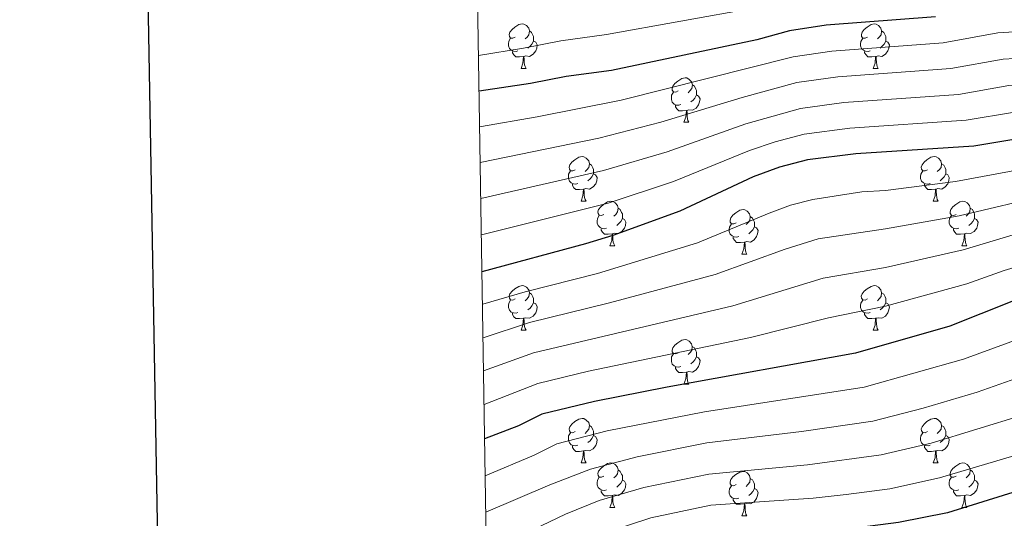
# Model space of a CAD drawing. Units: metres. Extents: x 609341 to 613844, y 4768243 to 4771286.
# Drawn here: x 610150 to 610371, y 4769217 to 4769330 of the extents above; entities that cross this region are included whole.
import ezdxf

# ---------------------------------------------------------------- set-up
doc = ezdxf.new("R2010")
doc.units = ezdxf.units.M
doc.header["$MEASUREMENT"] = 0
for name, color, linetype, lineweight in [('Nivel 36', 7, 'Continuous', 0), ('Nivel 4', 7, 'Continuous', 0), ('Nivel 5', 7, 'Continuous', 0), ('Nivel 61', 7, 'Continuous', 0), ('Nivel 63', 7, 'Continuous', 0)]:
    doc.layers.add(name, color=color, linetype=linetype, lineweight=lineweight)

msp = doc.modelspace()

# ---------------------------------------------------------------- linework, layer by layer
at = {"layer": 'Nivel 36', "color": 92, "linetype": 'Continuous', "lineweight": 0}
for p, q in [((610262.5, 4769318.72, 0.01), (610263.62, 4769318.72, 0.01)), ((610341.83, 4769318.72, 0.01), (610342.95, 4769318.72, 0.01)), ((610299.19, 4769306.58, 0.01), (610300.32, 4769306.58, 0.01)), ((610276, 4769288.81, 0.01), (610277.13, 4769288.81, 0.01)), ((610355.33, 4769288.81, 0.01), (610356.45, 4769288.81, 0.01)), ((610282.48, 4769278.77, 0.01), (610283.6, 4769278.77, 0.01)), ((610361.8, 4769278.77, 0.01), (610362.93, 4769278.77, 0.01)), ((610312.25, 4769276.87, 0.01), (610313.37, 4769276.87, 0.01)), ((610262.5, 4769259.73, 0.01), (610263.62, 4769259.73, 0.01)), ((610341.82, 4769259.73, 0.01), (610342.95, 4769259.73, 0.01)), ((610299.19, 4769247.59, 0.01), (610300.31, 4769247.59, 0.01)), ((610276, 4769229.82, 0.01), (610277.13, 4769229.82, 0.01)), ((610355.33, 4769229.82, 0.01), (610356.45, 4769229.82, 0.01)), ((610282.48, 4769219.78, 0.01), (610283.6, 4769219.78, 0.01)), ((610361.8, 4769219.78, 0.01), (610362.93, 4769219.78, 0.01)), ((610312.25, 4769217.88, 0.01), (610313.37, 4769217.88, 0.01))]:
    msp.add_line(p, q, dxfattribs=at)
at = {"layer": 'Nivel 36', "color": 92, "linetype": 'Continuous', "lineweight": 0, "elevation": 0.01, "flags": 128}
for points in [[(610261.2, 4769325.78), (610260.67, 4769325.51), (610260.14, 4769325.57), (610259.87, 4769325.94), (610259.82, 4769326.36), (610259.98, 4769326.88), (610260.46, 4769327.48), (610261.09, 4769328.01), (610261.99, 4769328.59), (610262.74, 4769328.75), (610263.16, 4769328.7), (610263.69, 4769328.38), (610264.22, 4769327.8), (610264.38, 4769327.16), (610264.27, 4769326.31), (610263.85, 4769325.78), (610263.43, 4769325.35)], [(610264.38, 4769327.16), (610264.86, 4769326.84), (610265.17, 4769326.2), (610265.33, 4769325.88), (610265.33, 4769325.3), (610265.33, 4769324.88), (610264.96, 4769324.19), (610264.54, 4769323.71), (610264.06, 4769323.29)], [(610340.53, 4769325.78), (610340, 4769325.51), (610339.47, 4769325.57), (610339.2, 4769325.94), (610339.15, 4769326.36), (610339.31, 4769326.88), (610339.79, 4769327.48), (610340.42, 4769328.01), (610341.32, 4769328.59), (610342.07, 4769328.75), (610342.49, 4769328.7), (610343.02, 4769328.38), (610343.55, 4769327.8), (610343.71, 4769327.16), (610343.6, 4769326.31), (610343.18, 4769325.78), (610342.76, 4769325.35)], [(610343.71, 4769327.16), (610344.19, 4769326.84), (610344.5, 4769326.2), (610344.66, 4769325.88), (610344.66, 4769325.3), (610344.66, 4769324.88), (610344.29, 4769324.19), (610343.87, 4769323.71), (610343.39, 4769323.29)], [(610261.78, 4769322.7), (610261.36, 4769322.54), (610260.77, 4769322.6), (610260.3, 4769322.81), (610259.87, 4769323.23), (610259.66, 4769323.82), (610259.66, 4769324.24), (610259.71, 4769324.83), (610260.14, 4769325.51)], [(610265.33, 4769324.88), (610265.79, 4769324.63), (610266.13, 4769324.01), (610266.02, 4769323.29), (610265.81, 4769322.65), (610265.23, 4769321.91), (610264.43, 4769321.43), (610263.58, 4769321.53), (610263.15, 4769321.4)], [(610341.11, 4769322.7), (610340.69, 4769322.54), (610340.1, 4769322.6), (610339.63, 4769322.81), (610339.2, 4769323.23), (610338.99, 4769323.82), (610338.99, 4769324.24), (610339.04, 4769324.82), (610339.47, 4769325.51)], [(610344.66, 4769324.88), (610345.12, 4769324.63), (610345.46, 4769324.01), (610345.35, 4769323.29), (610345.14, 4769322.65), (610344.56, 4769321.91), (610343.76, 4769321.43), (610342.91, 4769321.53), (610342.48, 4769321.4)], [(610263.04, 4769321.4), (610262.15, 4769321.32), (610261.31, 4769321.32), (610260.88, 4769321.75), (610260.56, 4769322.22), (610260.56, 4769322.54)], [(610342.37, 4769321.4), (610341.48, 4769321.32), (610340.64, 4769321.32), (610340.21, 4769321.75), (610339.89, 4769322.22), (610339.89, 4769322.54)], [(610262.5, 4769318.72), (610262.93, 4769319.88), (610263.04, 4769321.4), (610263.15, 4769321.4), (610263.19, 4769320.82), (610263.22, 4769320.13), (610263.29, 4769319.52), (610263.41, 4769319.12), (610263.62, 4769318.72)], [(610341.83, 4769318.72), (610342.26, 4769319.88), (610342.37, 4769321.4), (610342.48, 4769321.4), (610342.52, 4769320.82), (610342.55, 4769320.13), (610342.62, 4769319.52), (610342.74, 4769319.12), (610342.95, 4769318.72)], [(610297.89, 4769313.64), (610297.36, 4769313.37), (610296.83, 4769313.43), (610296.56, 4769313.8), (610296.51, 4769314.22), (610296.67, 4769314.74), (610297.15, 4769315.34), (610297.78, 4769315.87), (610298.68, 4769316.45), (610299.43, 4769316.61), (610299.86, 4769316.56), (610300.38, 4769316.24), (610300.92, 4769315.66), (610301.08, 4769315.02), (610300.96, 4769314.17), (610300.54, 4769313.64), (610300.12, 4769313.21)], [(610298.48, 4769310.56), (610298.05, 4769310.4), (610297.46, 4769310.46), (610296.99, 4769310.67), (610296.56, 4769311.09), (610296.35, 4769311.68), (610296.35, 4769312.1), (610296.4, 4769312.68), (610296.83, 4769313.37)], [(610301.08, 4769315.02), (610301.55, 4769314.7), (610301.86, 4769314.06), (610302.02, 4769313.74), (610302.02, 4769313.16), (610302.02, 4769312.74), (610301.66, 4769312.05), (610301.24, 4769311.57), (610300.76, 4769311.15)], [(610302.02, 4769312.74), (610302.48, 4769312.49), (610302.82, 4769311.87), (610302.72, 4769311.15), (610302.5, 4769310.51), (610301.92, 4769309.77), (610301.12, 4769309.29), (610300.28, 4769309.39), (610299.84, 4769309.26)], [(610299.74, 4769309.26), (610298.84, 4769309.18), (610298, 4769309.18), (610297.58, 4769309.61), (610297.26, 4769310.08), (610297.26, 4769310.4)], [(610299.19, 4769306.58), (610299.62, 4769307.74), (610299.74, 4769309.26), (610299.84, 4769309.26), (610299.88, 4769308.68), (610299.92, 4769307.99), (610299.98, 4769307.38), (610300.1, 4769306.98), (610300.32, 4769306.58)], [(610274.7, 4769295.87), (610274.17, 4769295.61), (610273.64, 4769295.66), (610273.38, 4769296.03), (610273.32, 4769296.45), (610273.48, 4769296.97), (610273.96, 4769297.57), (610274.6, 4769298.1), (610275.5, 4769298.69), (610276.24, 4769298.85), (610276.67, 4769298.79), (610277.2, 4769298.47), (610277.73, 4769297.89), (610277.89, 4769297.25), (610277.78, 4769296.4), (610277.35, 4769295.87), (610276.93, 4769295.45)], [(610354.03, 4769295.87), (610353.5, 4769295.61), (610352.97, 4769295.66), (610352.7, 4769296.03), (610352.65, 4769296.45), (610352.81, 4769296.97), (610353.29, 4769297.57), (610353.92, 4769298.1), (610354.82, 4769298.69), (610355.57, 4769298.85), (610355.99, 4769298.79), (610356.52, 4769298.47), (610357.05, 4769297.89), (610357.21, 4769297.25), (610357.1, 4769296.4), (610356.68, 4769295.87), (610356.26, 4769295.45)], [(610275.29, 4769292.79), (610274.86, 4769292.63), (610274.28, 4769292.69), (610273.8, 4769292.9), (610273.38, 4769293.33), (610273.16, 4769293.91), (610273.16, 4769294.33), (610273.22, 4769294.91), (610273.64, 4769295.61)], [(610277.89, 4769297.25), (610278.36, 4769296.93), (610278.68, 4769296.29), (610278.84, 4769295.97), (610278.84, 4769295.39), (610278.84, 4769294.97), (610278.47, 4769294.28), (610278.05, 4769293.8), (610277.57, 4769293.38)], [(610354.61, 4769292.79), (610354.19, 4769292.63), (610353.6, 4769292.69), (610353.13, 4769292.9), (610352.7, 4769293.33), (610352.49, 4769293.91), (610352.49, 4769294.33), (610352.54, 4769294.91), (610352.97, 4769295.61)], [(610357.21, 4769297.25), (610357.69, 4769296.93), (610358, 4769296.29), (610358.16, 4769295.97), (610358.16, 4769295.39), (610358.16, 4769294.97), (610357.79, 4769294.28), (610357.37, 4769293.8), (610356.89, 4769293.38)], [(610278.84, 4769294.97), (610279.29, 4769294.72), (610279.64, 4769294.11), (610279.53, 4769293.38), (610279.32, 4769292.74), (610278.73, 4769292), (610277.94, 4769291.52), (610277.09, 4769291.63), (610276.66, 4769291.49)], [(610358.16, 4769294.97), (610358.62, 4769294.72), (610358.96, 4769294.11), (610358.85, 4769293.38), (610358.64, 4769292.74), (610358.06, 4769292), (610357.26, 4769291.52), (610356.41, 4769291.63), (610355.98, 4769291.49)], [(610276.55, 4769291.49), (610275.66, 4769291.41), (610274.81, 4769291.41), (610274.39, 4769291.84), (610274.07, 4769292.31), (610274.07, 4769292.63)], [(610276, 4769288.81), (610276.44, 4769289.97), (610276.55, 4769291.49), (610276.66, 4769291.49), (610276.69, 4769290.91), (610276.73, 4769290.23), (610276.8, 4769289.61), (610276.91, 4769289.21), (610277.13, 4769288.81)], [(610355.87, 4769291.49), (610354.98, 4769291.41), (610354.14, 4769291.41), (610353.71, 4769291.84), (610353.39, 4769292.31), (610353.39, 4769292.63)], [(610355.33, 4769288.81), (610355.76, 4769289.97), (610355.87, 4769291.49), (610355.98, 4769291.49), (610356.02, 4769290.91), (610356.05, 4769290.23), (610356.12, 4769289.61), (610356.24, 4769289.21), (610356.45, 4769288.81)], [(610281.18, 4769285.83), (610280.65, 4769285.57), (610280.12, 4769285.63), (610279.85, 4769285.99), (610279.8, 4769286.42), (610279.96, 4769286.94), (610280.44, 4769287.53), (610281.07, 4769288.07), (610281.97, 4769288.65), (610282.72, 4769288.81), (610283.14, 4769288.75), (610283.67, 4769288.44), (610284.2, 4769287.85), (610284.36, 4769287.21), (610284.25, 4769286.37), (610283.83, 4769285.83), (610283.41, 4769285.41)], [(610284.36, 4769287.21), (610284.84, 4769286.9), (610285.15, 4769286.26), (610285.31, 4769285.94), (610285.31, 4769285.36), (610285.31, 4769284.93), (610284.94, 4769284.25), (610284.52, 4769283.77), (610284.04, 4769283.35)], [(610310.95, 4769283.93), (610310.42, 4769283.67), (610309.89, 4769283.72), (610309.62, 4769284.09), (610309.57, 4769284.51), (610309.73, 4769285.03), (610310.21, 4769285.63), (610310.84, 4769286.16), (610311.74, 4769286.75), (610312.49, 4769286.91), (610312.91, 4769286.85), (610313.44, 4769286.53), (610313.97, 4769285.95), (610314.13, 4769285.31), (610314.02, 4769284.46), (610313.6, 4769283.93), (610313.18, 4769283.51)], [(610360.5, 4769285.83), (610359.97, 4769285.57), (610359.44, 4769285.63), (610359.18, 4769285.99), (610359.12, 4769286.42), (610359.28, 4769286.94), (610359.76, 4769287.53), (610360.4, 4769288.07), (610361.3, 4769288.65), (610362.04, 4769288.81), (610362.47, 4769288.75), (610363, 4769288.44), (610363.53, 4769287.85), (610363.69, 4769287.21), (610363.58, 4769286.37), (610363.15, 4769285.83), (610362.73, 4769285.41)], [(610363.69, 4769287.21), (610364.16, 4769286.9), (610364.48, 4769286.26), (610364.64, 4769285.94), (610364.64, 4769285.36), (610364.64, 4769284.93), (610364.27, 4769284.25), (610363.85, 4769283.77), (610363.37, 4769283.35)], [(610281.76, 4769282.75), (610281.34, 4769282.59), (610280.75, 4769282.65), (610280.28, 4769282.87), (610279.85, 4769283.29), (610279.64, 4769283.87), (610279.64, 4769284.29), (610279.69, 4769284.88), (610280.12, 4769285.57)], [(610285.31, 4769284.93), (610285.77, 4769284.69), (610286.11, 4769284.07), (610286, 4769283.35), (610285.79, 4769282.71), (610285.21, 4769281.97), (610284.41, 4769281.49), (610283.56, 4769281.59), (610283.13, 4769281.46)], [(610314.13, 4769285.31), (610314.61, 4769284.99), (610314.92, 4769284.35), (610315.08, 4769284.03), (610315.08, 4769283.45), (610315.08, 4769283.03), (610314.71, 4769282.34), (610314.29, 4769281.86), (610313.81, 4769281.44)], [(610361.09, 4769282.75), (610360.66, 4769282.59), (610360.08, 4769282.65), (610359.6, 4769282.87), (610359.18, 4769283.29), (610358.96, 4769283.87), (610358.96, 4769284.29), (610359.02, 4769284.88), (610359.44, 4769285.57)], [(610364.64, 4769284.93), (610365.09, 4769284.69), (610365.44, 4769284.07), (610365.33, 4769283.35), (610365.12, 4769282.71), (610364.53, 4769281.97), (610363.74, 4769281.49), (610362.89, 4769281.59), (610362.46, 4769281.46)], [(610283.02, 4769281.46), (610282.13, 4769281.37), (610281.29, 4769281.37), (610280.86, 4769281.81), (610280.54, 4769282.28), (610280.54, 4769282.59)], [(610311.53, 4769280.85), (610311.11, 4769280.69), (610310.52, 4769280.75), (610310.05, 4769280.96), (610309.62, 4769281.39), (610309.41, 4769281.97), (610309.41, 4769282.39), (610309.46, 4769282.97), (610309.89, 4769283.67)], [(610315.08, 4769283.03), (610315.54, 4769282.78), (610315.88, 4769282.17), (610315.77, 4769281.44), (610315.56, 4769280.8), (610314.98, 4769280.06), (610314.18, 4769279.58), (610313.33, 4769279.69), (610312.9, 4769279.55)], [(610362.35, 4769281.46), (610361.46, 4769281.37), (610360.61, 4769281.37), (610360.19, 4769281.81), (610359.87, 4769282.28), (610359.87, 4769282.59)], [(610282.48, 4769278.77), (610282.91, 4769279.93), (610283.02, 4769281.46), (610283.13, 4769281.46), (610283.17, 4769280.87), (610283.2, 4769280.19), (610283.27, 4769279.57), (610283.39, 4769279.17), (610283.6, 4769278.77)], [(610312.79, 4769279.55), (610311.9, 4769279.47), (610311.06, 4769279.47), (610310.63, 4769279.9), (610310.31, 4769280.37), (610310.31, 4769280.69)], [(610361.8, 4769278.77), (610362.24, 4769279.93), (610362.35, 4769281.46), (610362.46, 4769281.46), (610362.49, 4769280.87), (610362.53, 4769280.19), (610362.6, 4769279.57), (610362.71, 4769279.17), (610362.93, 4769278.77)], [(610312.25, 4769276.87), (610312.68, 4769278.03), (610312.79, 4769279.55), (610312.9, 4769279.55), (610312.94, 4769278.97), (610312.97, 4769278.29), (610313.04, 4769277.67), (610313.16, 4769277.27), (610313.37, 4769276.87)], [(610261.2, 4769266.79), (610260.67, 4769266.52), (610260.14, 4769266.58), (610259.87, 4769266.95), (610259.82, 4769267.37), (610259.98, 4769267.89), (610260.46, 4769268.49), (610261.09, 4769269.02), (610261.99, 4769269.6), (610262.74, 4769269.76), (610263.16, 4769269.71), (610263.69, 4769269.39), (610264.22, 4769268.81), (610264.38, 4769268.17), (610264.27, 4769267.32), (610263.85, 4769266.79), (610263.43, 4769266.36)], [(610340.52, 4769266.79), (610340, 4769266.52), (610339.46, 4769266.58), (610339.2, 4769266.95), (610339.14, 4769267.37), (610339.3, 4769267.89), (610339.78, 4769268.49), (610340.42, 4769269.02), (610341.32, 4769269.6), (610342.06, 4769269.76), (610342.49, 4769269.71), (610343.02, 4769269.39), (610343.55, 4769268.81), (610343.71, 4769268.17), (610343.6, 4769267.32), (610343.18, 4769266.79), (610342.76, 4769266.36)], [(610264.38, 4769268.17), (610264.86, 4769267.85), (610265.17, 4769267.21), (610265.33, 4769266.89), (610265.33, 4769266.31), (610265.33, 4769265.89), (610264.96, 4769265.2), (610264.54, 4769264.72), (610264.06, 4769264.3)], [(610343.71, 4769268.17), (610344.18, 4769267.85), (610344.5, 4769267.21), (610344.66, 4769266.89), (610344.66, 4769266.31), (610344.66, 4769265.89), (610344.29, 4769265.2), (610343.87, 4769264.72), (610343.39, 4769264.3)], [(610261.78, 4769263.71), (610261.36, 4769263.55), (610260.77, 4769263.61), (610260.3, 4769263.82), (610259.87, 4769264.24), (610259.66, 4769264.83), (610259.66, 4769265.25), (610259.71, 4769265.83), (610260.14, 4769266.52)], [(610265.33, 4769265.89), (610265.79, 4769265.64), (610266.13, 4769265.02), (610266.02, 4769264.3), (610265.81, 4769263.66), (610265.23, 4769262.92), (610264.43, 4769262.44), (610263.58, 4769262.54), (610263.15, 4769262.41)], [(610341.11, 4769263.71), (610340.68, 4769263.55), (610340.1, 4769263.61), (610339.62, 4769263.82), (610339.2, 4769264.24), (610338.98, 4769264.83), (610338.98, 4769265.25), (610339.04, 4769265.83), (610339.46, 4769266.52)], [(610344.66, 4769265.89), (610345.12, 4769265.64), (610345.46, 4769265.02), (610345.35, 4769264.3), (610345.14, 4769263.66), (610344.56, 4769262.92), (610343.76, 4769262.44), (610342.91, 4769262.54), (610342.48, 4769262.41)], [(610263.04, 4769262.41), (610262.15, 4769262.33), (610261.31, 4769262.33), (610260.88, 4769262.76), (610260.56, 4769263.23), (610260.56, 4769263.55)], [(610262.5, 4769259.73), (610262.93, 4769260.89), (610263.04, 4769262.41), (610263.15, 4769262.41), (610263.19, 4769261.83), (610263.22, 4769261.14), (610263.29, 4769260.53), (610263.41, 4769260.13), (610263.62, 4769259.73)], [(610342.37, 4769262.41), (610341.48, 4769262.33), (610340.64, 4769262.33), (610340.21, 4769262.76), (610339.89, 4769263.23), (610339.89, 4769263.55)], [(610341.82, 4769259.73), (610342.26, 4769260.89), (610342.37, 4769262.41), (610342.48, 4769262.41), (610342.52, 4769261.83), (610342.55, 4769261.14), (610342.62, 4769260.53), (610342.74, 4769260.13), (610342.95, 4769259.73)], [(610297.89, 4769254.65), (610297.36, 4769254.38), (610296.83, 4769254.44), (610296.56, 4769254.81), (610296.51, 4769255.23), (610296.67, 4769255.75), (610297.15, 4769256.35), (610297.78, 4769256.88), (610298.68, 4769257.46), (610299.43, 4769257.62), (610299.85, 4769257.57), (610300.38, 4769257.25), (610300.91, 4769256.67), (610301.07, 4769256.03), (610300.96, 4769255.18), (610300.54, 4769254.65), (610300.12, 4769254.22)], [(610301.07, 4769256.03), (610301.55, 4769255.71), (610301.86, 4769255.07), (610302.02, 4769254.75), (610302.02, 4769254.17), (610302.02, 4769253.75), (610301.65, 4769253.06), (610301.23, 4769252.58), (610300.75, 4769252.16)], [(610298.47, 4769251.57), (610298.05, 4769251.41), (610297.46, 4769251.47), (610296.99, 4769251.68), (610296.56, 4769252.1), (610296.35, 4769252.69), (610296.35, 4769253.11), (610296.4, 4769253.69), (610296.83, 4769254.38)], [(610302.02, 4769253.75), (610302.48, 4769253.5), (610302.82, 4769252.88), (610302.71, 4769252.16), (610302.5, 4769251.52), (610301.92, 4769250.78), (610301.12, 4769250.3), (610300.27, 4769250.4), (610299.84, 4769250.27)], [(610299.73, 4769250.27), (610298.84, 4769250.19), (610298, 4769250.19), (610297.57, 4769250.62), (610297.25, 4769251.09), (610297.25, 4769251.41)], [(610299.19, 4769247.59), (610299.62, 4769248.75), (610299.73, 4769250.27), (610299.84, 4769250.27), (610299.88, 4769249.69), (610299.91, 4769249), (610299.98, 4769248.39), (610300.1, 4769247.99), (610300.31, 4769247.59)], [(610274.7, 4769236.88), (610274.17, 4769236.61), (610273.64, 4769236.67), (610273.38, 4769237.04), (610273.32, 4769237.46), (610273.48, 4769237.98), (610273.96, 4769238.58), (610274.6, 4769239.11), (610275.5, 4769239.69), (610276.24, 4769239.85), (610276.67, 4769239.8), (610277.2, 4769239.48), (610277.73, 4769238.9), (610277.89, 4769238.26), (610277.78, 4769237.41), (610277.35, 4769236.88), (610276.93, 4769236.45)], [(610277.89, 4769238.26), (610278.36, 4769237.94), (610278.68, 4769237.3), (610278.84, 4769236.98), (610278.84, 4769236.4), (610278.84, 4769235.98), (610278.47, 4769235.29), (610278.05, 4769234.81), (610277.57, 4769234.39)], [(610354.03, 4769236.88), (610353.5, 4769236.61), (610352.97, 4769236.67), (610352.7, 4769237.04), (610352.65, 4769237.46), (610352.81, 4769237.98), (610353.29, 4769238.58), (610353.92, 4769239.11), (610354.82, 4769239.69), (610355.57, 4769239.85), (610355.99, 4769239.8), (610356.52, 4769239.48), (610357.05, 4769238.9), (610357.21, 4769238.26), (610357.1, 4769237.41), (610356.68, 4769236.88), (610356.26, 4769236.45)], [(610357.21, 4769238.26), (610357.69, 4769237.94), (610358, 4769237.3), (610358.16, 4769236.98), (610358.16, 4769236.4), (610358.16, 4769235.98), (610357.79, 4769235.29), (610357.37, 4769234.81), (610356.89, 4769234.39)], [(610275.29, 4769233.8), (610274.86, 4769233.64), (610274.28, 4769233.7), (610273.8, 4769233.91), (610273.38, 4769234.33), (610273.16, 4769234.92), (610273.16, 4769235.34), (610273.22, 4769235.92), (610273.64, 4769236.61)], [(610278.84, 4769235.98), (610279.29, 4769235.73), (610279.64, 4769235.11), (610279.53, 4769234.39), (610279.32, 4769233.75), (610278.73, 4769233.01), (610277.94, 4769232.53), (610277.09, 4769232.63), (610276.66, 4769232.5)], [(610354.61, 4769233.8), (610354.19, 4769233.64), (610353.6, 4769233.7), (610353.13, 4769233.91), (610352.7, 4769234.33), (610352.49, 4769234.92), (610352.49, 4769235.34), (610352.54, 4769235.92), (610352.97, 4769236.61)], [(610358.16, 4769235.98), (610358.62, 4769235.73), (610358.96, 4769235.11), (610358.85, 4769234.39), (610358.64, 4769233.75), (610358.06, 4769233.01), (610357.26, 4769232.53), (610356.41, 4769232.63), (610355.98, 4769232.5)], [(610276.55, 4769232.5), (610275.66, 4769232.42), (610274.81, 4769232.42), (610274.39, 4769232.85), (610274.07, 4769233.32), (610274.07, 4769233.64)], [(610355.87, 4769232.5), (610354.98, 4769232.42), (610354.14, 4769232.42), (610353.71, 4769232.85), (610353.39, 4769233.32), (610353.39, 4769233.64)], [(610276, 4769229.82), (610276.44, 4769230.98), (610276.55, 4769232.5), (610276.66, 4769232.5), (610276.69, 4769231.92), (610276.73, 4769231.23), (610276.8, 4769230.62), (610276.91, 4769230.22), (610277.13, 4769229.82)], [(610355.33, 4769229.82), (610355.76, 4769230.98), (610355.87, 4769232.5), (610355.98, 4769232.5), (610356.02, 4769231.92), (610356.05, 4769231.23), (610356.12, 4769230.62), (610356.24, 4769230.22), (610356.45, 4769229.82)], [(610281.18, 4769226.84), (610280.65, 4769226.58), (610280.12, 4769226.63), (610279.85, 4769227), (610279.8, 4769227.43), (610279.96, 4769227.95), (610280.44, 4769228.54), (610281.07, 4769229.07), (610281.97, 4769229.66), (610282.72, 4769229.82), (610283.14, 4769229.76), (610283.67, 4769229.45), (610284.2, 4769228.86), (610284.36, 4769228.22), (610284.25, 4769227.37), (610283.83, 4769226.84), (610283.41, 4769226.42)], [(610360.5, 4769226.84), (610359.97, 4769226.58), (610359.44, 4769226.63), (610359.18, 4769227), (610359.12, 4769227.43), (610359.28, 4769227.95), (610359.76, 4769228.54), (610360.4, 4769229.07), (610361.3, 4769229.66), (610362.04, 4769229.82), (610362.47, 4769229.76), (610363, 4769229.45), (610363.53, 4769228.86), (610363.69, 4769228.22), (610363.58, 4769227.37), (610363.15, 4769226.84), (610362.73, 4769226.42)], [(610284.36, 4769228.22), (610284.84, 4769227.91), (610285.15, 4769227.27), (610285.31, 4769226.95), (610285.31, 4769226.37), (610285.31, 4769225.94), (610284.94, 4769225.25), (610284.52, 4769224.77), (610284.04, 4769224.35)], [(610310.95, 4769224.94), (610310.42, 4769224.67), (610309.89, 4769224.73), (610309.62, 4769225.1), (610309.57, 4769225.52), (610309.73, 4769226.04), (610310.21, 4769226.64), (610310.84, 4769227.17), (610311.74, 4769227.75), (610312.49, 4769227.91), (610312.91, 4769227.86), (610313.44, 4769227.54), (610313.97, 4769226.96), (610314.13, 4769226.32), (610314.02, 4769225.47), (610313.6, 4769224.94), (610313.18, 4769224.51)], [(610363.69, 4769228.22), (610364.16, 4769227.91), (610364.48, 4769227.27), (610364.64, 4769226.95), (610364.64, 4769226.37), (610364.64, 4769225.94), (610364.27, 4769225.25), (610363.85, 4769224.77), (610363.37, 4769224.35)], [(610281.76, 4769223.76), (610281.34, 4769223.6), (610280.75, 4769223.66), (610280.28, 4769223.87), (610279.85, 4769224.3), (610279.64, 4769224.88), (610279.64, 4769225.3), (610279.69, 4769225.89), (610280.12, 4769226.58)], [(610285.31, 4769225.94), (610285.77, 4769225.69), (610286.11, 4769225.08), (610286, 4769224.35), (610285.79, 4769223.71), (610285.21, 4769222.97), (610284.41, 4769222.49), (610283.56, 4769222.6), (610283.13, 4769222.47)], [(610311.53, 4769221.86), (610311.11, 4769221.7), (610310.52, 4769221.76), (610310.05, 4769221.97), (610309.62, 4769222.39), (610309.41, 4769222.98), (610309.41, 4769223.4), (610309.46, 4769223.98), (610309.89, 4769224.67)], [(610314.13, 4769226.32), (610314.61, 4769226), (610314.92, 4769225.36), (610315.08, 4769225.04), (610315.08, 4769224.46), (610315.08, 4769224.04), (610314.71, 4769223.35), (610314.29, 4769222.87), (610313.81, 4769222.45)], [(610361.09, 4769223.76), (610360.66, 4769223.6), (610360.08, 4769223.66), (610359.6, 4769223.87), (610359.18, 4769224.3), (610358.96, 4769224.88), (610358.96, 4769225.3), (610359.02, 4769225.89), (610359.44, 4769226.58)], [(610364.64, 4769225.94), (610365.09, 4769225.69), (610365.44, 4769225.08), (610365.33, 4769224.35), (610365.12, 4769223.71), (610364.53, 4769222.97), (610363.74, 4769222.49), (610362.89, 4769222.6), (610362.46, 4769222.47)], [(610283.02, 4769222.47), (610282.13, 4769222.38), (610281.29, 4769222.38), (610280.86, 4769222.81), (610280.54, 4769223.29), (610280.54, 4769223.6)], [(610282.48, 4769219.78), (610282.91, 4769220.94), (610283.02, 4769222.47), (610283.13, 4769222.47), (610283.17, 4769221.88), (610283.2, 4769221.2), (610283.27, 4769220.58), (610283.39, 4769220.18), (610283.6, 4769219.78)], [(610315.08, 4769224.04), (610315.54, 4769223.79), (610315.88, 4769223.17), (610315.77, 4769222.45), (610315.56, 4769221.81), (610314.98, 4769221.07), (610314.18, 4769220.59), (610313.33, 4769220.69), (610312.9, 4769220.56)], [(610362.35, 4769222.47), (610361.46, 4769222.38), (610360.61, 4769222.38), (610360.19, 4769222.81), (610359.87, 4769223.29), (610359.87, 4769223.6)], [(610361.8, 4769219.78), (610362.24, 4769220.94), (610362.35, 4769222.47), (610362.46, 4769222.47), (610362.49, 4769221.88), (610362.53, 4769221.2), (610362.6, 4769220.58), (610362.71, 4769220.18), (610362.93, 4769219.78)], [(610312.79, 4769220.56), (610311.9, 4769220.48), (610311.06, 4769220.48), (610310.63, 4769220.91), (610310.31, 4769221.38), (610310.31, 4769221.7)], [(610312.25, 4769217.88), (610312.68, 4769219.04), (610312.79, 4769220.56), (610312.9, 4769220.56), (610312.94, 4769219.98), (610312.97, 4769219.29), (610313.04, 4769218.68), (610313.16, 4769218.28), (610313.37, 4769217.88)]]:
    msp.add_lwpolyline(points, dxfattribs=at)
at = {"layer": 'Nivel 4', "color": 36, "linetype": 'Continuous', "lineweight": 30, "flags": 128}
for points, elevation in [([(610539.1, 4769334.27), (610526.86, 4769328.45), (610510.99, 4769320.27), (610503.3, 4769316.99), (610497.3, 4769315.07), (610484.06, 4769312.43), (610475.94, 4769311.87), (610451.03, 4769311.42), (610443.78, 4769310.99), (610438.22, 4769310.27), (610420.53, 4769306.79), (610404.17, 4769304.84), (610379.79, 4769303.77), (610364.5, 4769301.23), (610337.9, 4769299.47), (610327.05, 4769298.11), (610320.72, 4769296.46), (610314.75, 4769294.26), (610298.26, 4769286.52), (610283.18, 4769281.07), (610276.98, 4769279.15), (610253.69, 4769272.91)], 750.01), ([(610355.83, 4769330.35), (610331.19, 4769328.43), (610322.99, 4769327.15), (610315.59, 4769325.15), (610282.88, 4769318.28), (610272.67, 4769316.91), (610264.59, 4769315.31), (610253.03, 4769313.58)], 775.01), ([(610373.02, 4769266.19), (610359.06, 4769260.6), (610337.82, 4769254.53), (610295.42, 4769246.91), (610279.06, 4769243.63), (610267.18, 4769240.83), (610261.9, 4769238.19), (610254.3, 4769235.25)], 725.01), ([(610374.46, 4769223.55), (610358.54, 4769218.59), (610347.5, 4769216.35), (610336.45, 4769214.93), (610329.62, 4769214.35), (610305.76, 4769213.29), (610299.28, 4769212.08), (610293.23, 4769210.53), (610284.06, 4769207.23), (610265.74, 4769197.97), (610254.98, 4769193.35)], 700.01)]:
    msp.add_lwpolyline(points, dxfattribs=dict(at, elevation=elevation))
at = {"layer": 'Nivel 5', "color": 36, "linetype": 'Continuous', "lineweight": 0, "flags": 128}
for points, elevation in [([(610572.17, 4769340.43), (610542.04, 4769328.38), (610513.49, 4769315.71), (610505.39, 4769312.61), (610498.84, 4769310.65), (610485.28, 4769308.09), (610444.94, 4769305.28), (610439.52, 4769304.46), (610421.67, 4769300.87), (610405.59, 4769299.01), (610380.65, 4769297.02), (610360.36, 4769293.21), (610344.56, 4769291.22), (610339.25, 4769290.87), (610328.22, 4769289.21), (610323.16, 4769287.9), (610318.38, 4769286.13), (610302.24, 4769279.41), (610279.69, 4769272.5), (610263.43, 4769268.38), (610253.87, 4769265.58), (610253.81, 4769265.56)], 745.01), ([(610524.75, 4769333.53), (610509.64, 4769326.08), (610501.33, 4769322.79), (610495.57, 4769320.99), (610482.87, 4769318.3), (610475.39, 4769317.71), (610451.36, 4769317.07), (610443.4, 4769316.53), (610437.97, 4769315.82), (610420.68, 4769312.63), (610403.66, 4769310.75), (610380.06, 4769309.63), (610373.61, 4769308.89), (610362.77, 4769307.05), (610336.56, 4769305.26), (610326.24, 4769303.92), (610319.7, 4769302.2), (610313.94, 4769300.23), (610296.84, 4769293.22), (610282.13, 4769288.37), (610253.56, 4769281.19)], 755.01), ([(610574.22, 4769334.61), (610540.39, 4769320.49), (610531.85, 4769317.44), (610515.98, 4769311.16), (610507.48, 4769308.24), (610500.38, 4769306.23), (610486.5, 4769303.74), (610446.1, 4769299.57), (610422.8, 4769294.95), (610381.52, 4769290.27), (610361.2, 4769285.53), (610344.58, 4769282.53), (610329.39, 4769280.32), (610322.01, 4769278.01), (610306.21, 4769272.31), (610282.4, 4769265.86), (610264.37, 4769261.49), (610253.93, 4769258)], 740.01), ([(610315.23, 4769332.38), (610281.76, 4769326.36), (610271.48, 4769324.91), (610263.05, 4769323.25), (610252.9, 4769321.66)], 780.01), ([(610508.28, 4769331.89), (610499.36, 4769328.59), (610493.83, 4769326.91), (610481.68, 4769324.17), (610474.83, 4769323.56), (610451.69, 4769322.73), (610443.03, 4769322.08), (610420.84, 4769318.48), (610413.98, 4769317.74), (610403.15, 4769316.67), (610372.36, 4769314.84), (610361.03, 4769312.87), (610335.22, 4769311.05), (610325.42, 4769309.72), (610313.12, 4769306.2), (610295.41, 4769299.92), (610281.08, 4769295.69), (610253.42, 4769289.39)], 760.01), ([(610583.09, 4769332.79), (610576.26, 4769328.78), (610543.3, 4769314.67), (610518.48, 4769306.61), (610501.91, 4769301.82), (610487.72, 4769299.4), (610471.62, 4769297.49), (610461.21, 4769295.63), (610447.25, 4769293.86), (610423.93, 4769289.03), (610400.6, 4769286.31), (610394.98, 4769285.22), (610382.38, 4769283.52), (610375.6, 4769281.89), (610362.05, 4769277.84), (610344.6, 4769273.85), (610330.56, 4769271.43), (610310.19, 4769265.2), (610265.31, 4769254.6), (610254.05, 4769250.54)], 735.01), ([(610426.69, 4769330.87), (610412.38, 4769329.29), (610369.87, 4769326.72), (610357.56, 4769324.52), (610332.53, 4769322.63), (610323.8, 4769321.34), (610285.01, 4769311.59), (610266.1, 4769307.81), (610253.16, 4769305.57)], 770.01), ([(610480.49, 4769330.04), (610474.27, 4769329.41), (610452.03, 4769328.38), (610442.65, 4769327.63), (610420.99, 4769324.32), (610413.18, 4769323.52), (610402.63, 4769322.59), (610371.12, 4769320.78), (610359.3, 4769318.7), (610333.87, 4769316.84), (610324.61, 4769315.53), (610312.31, 4769312.17), (610293.98, 4769306.61), (610280.02, 4769302.99), (610253.29, 4769297.53)], 765.01), ([(610591.05, 4769330.64), (610578.3, 4769322.96), (610546.2, 4769308.85), (610503.45, 4769297.4), (610471.85, 4769292.72), (610461.3, 4769290.31), (610448.41, 4769288.15), (610430.6, 4769284.02), (610419.8, 4769282.34), (610411.13, 4769281.69), (610401.07, 4769280.21), (610395.24, 4769278.82), (610383.24, 4769276.77), (610371.32, 4769273.19), (610362.89, 4769270.16), (610344.62, 4769265.16), (610331.73, 4769262.54), (610314.16, 4769258.09), (610277.68, 4769250.47), (610266.25, 4769247.71), (610254.17, 4769243.01)], 730.01), ([(610386.78, 4769262.19), (610362.14, 4769253.19), (610339.76, 4769246.89), (610303.85, 4769241.33), (610281.9, 4769237.01), (610270.56, 4769234.11), (610265.44, 4769231.54), (610254.44, 4769226.88)], 720.01), ([(610389.45, 4769254.35), (610365.22, 4769245.78), (610353.08, 4769242.14), (610341.7, 4769239.25), (610325.69, 4769236.86), (610304.33, 4769234.32), (610288.66, 4769231.17), (610278.14, 4769228.38), (610268.98, 4769224.9), (610254.57, 4769218.69)], 715.01), ([(610375.44, 4769240.58), (610354.9, 4769234.29), (610343.63, 4769231.62), (610327, 4769229.36), (610304.81, 4769227.31), (610290.18, 4769224.29), (610280.12, 4769221.33), (610272.52, 4769218.26), (610265.3, 4769214.83), (610254.7, 4769210.25)], 710.01), ([(610377.79, 4769232.66), (610356.72, 4769226.44), (610345.57, 4769223.98), (610335.74, 4769222.67), (610328.31, 4769221.85), (610305.28, 4769220.3), (610291.7, 4769217.41), (610282.09, 4769214.28), (610262.24, 4769204.96), (610254.84, 4769201.78)], 705.01)]:
    msp.add_lwpolyline(points, dxfattribs=dict(at, elevation=elevation))
at = {"layer": 'Nivel 61', "color": 250, "linetype": 'Continuous', "lineweight": 0}
msp.add_3dface([(610263.77, 4768649.31, 0.01), (610226.39, 4770962.86, 0.01), (613618.08, 4771018.45, 0.01), (613656.61, 4768704.89, 0.01)], dxfattribs=at)
at = {"layer": 'Nivel 63', "color": 7, "linetype": 'Continuous', "lineweight": 30, "elevation": 0.01, "flags": 128}
msp.add_lwpolyline([(610149.57, 4771013.24), (610191.14, 4768598.61), (613745.6, 4768659.84), (613704.06, 4771071.47), (610149.57, 4771013.24)], dxfattribs=at)

doc.saveas('drawing.dxf')
